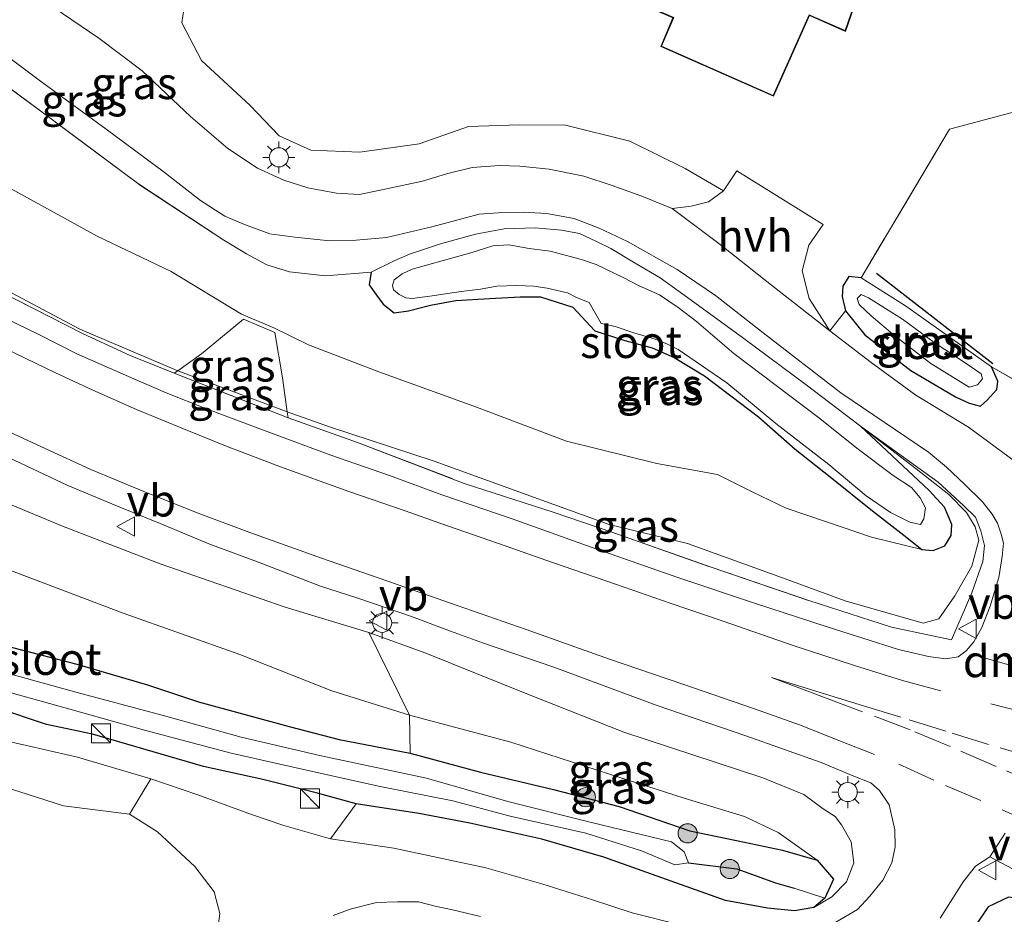
# Model space of a CAD drawing. Units: metres. Extents: x 171058 to 180007, y 418748 to 425003.
# Drawn here: x 172862 to 172940, y 421552 to 421623 of the extents above; entities that cross this region are included whole.
import ezdxf
from ezdxf.enums import TextEntityAlignment as Align

# ---------------------------------------------------------------- set-up
doc = ezdxf.new("R2010")
doc.units = ezdxf.units.M
doc.linetypes.add('IE-TERREINAFSCHEIDING', pattern=[10, 8, -2])
doc.linetypes.add('VW-3-9_STREEP', pattern=[12, 3, -9])
doc.layers.get('0').update_dxf_attribs({"lineweight": 25})
for name, color, linetype in [('B-ME-GR-BOMENRIJ-L-B1', 10, 'Continuous'), ('B-ME-GW-INSTEEKWATERGANG-L-B1', 10, 'Continuous'), ('B-ME-GW-WATERGANG-GREPPEL-L-B1', 10, 'Continuous')]:
    doc.layers.add(name, color=color, linetype=linetype)
for name, color, linetype, lineweight in [('B-ME-GR-BOMENSTRUIKEN-GV-B6', 93, 'Continuous', 18), ('B-ME-GR-BOOM-S-B1', 93, 'Continuous', 18), ('B-ME-GW-KRUINLIJN-L-B1', 93, 'Continuous', 18), ('B-ME-GW-TEENLIJN-L-B1', 93, 'Continuous', 18), ('B-ME-IE-GRASLAND-GV-B6', 93, 'Continuous', 18), ('B-ME-IE-GRONDWERKLIJN-GROND_INGERICHT-GV-B6', 253, 'Continuous', 18), ('B-ME-IE-INRICHTINGSELEMENT-S-B1', 253, 'Continuous', 18), ('B-ME-IE-MEUBILAIR_WEGMEUBILAIR-LICHTMAST-S-B1', 8, 'Continuous', 18), ('B-ME-IE-TERREINAFSCHEIDING-DOORGANG-L-B1', 8, 'IE-TERREINAFSCHEIDING-KUNSTMATIG-OPEN', 18), ('B-ME-IE-TERREINAFSCHEIDING-RASTERHEKWERK-L-B1', 8, 'IE-TERREINAFSCHEIDING', 18), ('B-ME-KG-KADASTRAAL-DAKRAND-L-B1', 13, 'Continuous', 18), ('B-ME-OG-WATER-GV-B6', 153, 'Continuous', 18), ('B-ME-VH-VERH_SOORT-BITUMEN-GV-B6', 8, 'IE-TERREINAFSCHEIDING-NATUURLIJK-HOUTWAL', 18), ('B-ME-VH-VERH_SOORT-HALF_VERHARDING-GV-B6', 8, 'IE-TERREINAFSCHEIDING-NATUURLIJK-HOUTWAL', 18), ('B-ME-VH-VERH_SOORT-TEGELS-GV-B6', 8, 'Continuous', 18), ('B-ME-VW-MARKERING-39STREEP-015-L-B1', 255, 'VW-3-9_STREEP', 18), ('B-ME-VW-MARKERING-DRIEHOEK-L-B1', 7, 'VW-HAAIETAND70-R-B', 18), ('B-ME-VW-MARKERING-STREEP-015-L-B1', 7, 'Continuous', 18), ('B-ME-VW-MEUBILAIR_WEGMEUBILAIR-VERKEERSBORD-S-B1', 8, 'Continuous', 18)]:
    doc.layers.add(name, color=color, linetype=linetype, lineweight=lineweight)
doc.styles.add('NLCS-ISO', font='NLCS-ISO.TTF')
doc.linetypes.add('IE-TERREINAFSCHEIDING-KUNSTMATIG-OPEN', pattern='A,7,-1.5,[67,NLCS.SHX,S=0.75,R=0,X=0,Y=0],-1.5', length=10)
doc.linetypes.add('IE-TERREINAFSCHEIDING-NATUURLIJK-HOUTWAL', pattern='A,7,-1.5,[67,NLCS.SHX,S=0.75,R=45,X=0,Y=0],-1.5,7,-1.5,[70,NLCS.SHX,S=0.75,R=0,X=0,Y=0],-1.5', length=20)
doc.linetypes.add('VW-HAAIETAND70-R-B', pattern='A,0,-0.5,[153,NLCS.SHX,S=1,R=180,X=-0.375,Y=0],-0.5', length=1)

# ---------------------------------------------------------------- blocks, each defined once
blk = doc.blocks.new('boom')
h = blk.add_hatch(color=256)
edge = h.paths.add_edge_path()
edge.add_arc((0, 0), 0.75, 0, 360)
blk.add_circle((0, 0), 0.75)
blk = doc.blocks.new('kast')
blk.add_line((-0.75, -0.75), (0.75, 0.75))
blk.add_lwpolyline([(-0.75, 0.75), (0.75, 0.75), (0.75, -0.75), (-0.75, -0.75)], close=True)
blk = doc.blocks.new('lantaarnpaal')
for p, q in [((-0.884, 0.884), (-0.53, 0.53)), ((0, 0.75), (0, 1.25)), ((0.53, 0.53), (0.884, 0.884)), ((-0.75, 0), (-1.25, 0)), ((0.75, 0), (1.25, 0)), ((-0.53, -0.53), (-0.884, -0.884)), ((0, -0.75), (0, -1.25)), ((0.53, -0.53), (0.884, -0.884))]:
    blk.add_line(p, q)
blk.add_circle((0, 0), 0.75)
blk = doc.blocks.new('verkeersbord')
for p, q in [((0, 0.75), (-0.75, -0.625)), ((0.75, -0.625), (0, 0.75)), ((-0.75, -0.625), (0.75, -0.625))]:
    blk.add_line(p, q)

msp = doc.modelspace()

# ---------------------------------------------------------------- linework, layer by layer
at = {"layer": 'B-ME-GR-BOMENRIJ-L-B1'}
msp.add_line((172938.625, 421595.532, 6.441), (172929.507, 421602.604, 6.45), dxfattribs=at)
at = {"layer": 'B-ME-GR-BOMENSTRUIKEN-GV-B6'}
for points in [[(172859.984, 421585.148, 9.877), (172865.645, 421582.798, 9.538), (172873.32, 421579.835, 9.412), (172883.117, 421576.442, 9.262), (172889.677, 421574.457, 9.199), (172892.861, 421567.964, 7.129), (172886.774, 421569.882, 7.222), (172879.546, 421572.723, 6.952), (172870.416, 421575.975, 6.871), (172857.289, 421580.934, 6.853)], [(172857.289, 421580.934, 6.853), (172870.416, 421575.975, 6.871), (172879.546, 421572.723, 6.952), (172886.774, 421569.882, 7.222), (172892.861, 421567.964, 7.129), (172892.919, 421564.997, 6.948)], [(172892.919, 421564.997, 6.948), (172887.34, 421566.064, 6.931), (172883.427, 421567.078, 6.93), (172876.313, 421569.015, 6.793), (172872.303, 421570.343, 6.723), (172866.767, 421571.977, 6.744), (172861.027, 421573.459, 6.777)], [(172856.563, 421569.844, 6.384), (172864.392, 421567.249, 6.532), (172868.006, 421566.482, 6.549), (172876.708, 421563.952, 6.807), (172881.373, 421562.935, 6.907), (172885.552, 421561.877, 6.945), (172888.672, 421561.03, 6.984), (172886.681, 421558.276, 7.2), (172882.998, 421559.323, 7.161), (172880.48, 421560.19, 7.119), (172876.252, 421561.728, 7.098), (172872.58, 421562.982, 7.077), (172866.812, 421564.686, 6.718), (172859.484, 421566.364, 6.517)]]:
    msp.add_polyline3d(points, dxfattribs=at)
at = {"layer": 'B-ME-GW-INSTEEKWATERGANG-L-B1'}
for points in [[(172889.86, 421602.71, 7.065), (172889.697, 421601.714, 6.993), (172890.27, 421600.898, 6.981), (172890.81, 421600.207, 7.014), (172891.652, 421599.513, 7.101), (172892.788, 421599.676, 7.155), (172894.518, 421600.133, 7.095), (172896.512, 421600.497, 7.086), (172899.129, 421600.646, 7.104), (172901.545, 421600.783, 7.068), (172903.137, 421600.776, 7.005), (172905.687, 421599.975, 6.834), (172907.402, 421598.114, 6.861), (172909.754, 421597.342, 6.939), (172911.914, 421596.775, 6.888), (172913.636, 421596.009, 6.798), (172916.014, 421594.584, 6.732), (172920.234, 421591.359, 6.759), (172923.121, 421588.82, 6.765), (172925.861, 421586.649, 6.774), (172929.177, 421583.99, 6.81), (172931.65, 421582.087, 6.864), (172933.06, 421580.968, 7.02), (172933.954, 421580.879, 6.942), (172934.854, 421581.247, 6.921), (172935.367, 421582.07, 7.014), (172935.413, 421582.917, 7.083), (172934.829, 421584.271, 7.062), (172933.632, 421585.599, 7.068), (172928.241, 421590.63, 7.095)], [(172928.294, 421602.275, 6.675), (172927.326, 421602.38, 6.6), (172926.863, 421601.599, 6.633), (172926.795, 421600.795, 6.654), (172927.054, 421599.685, 6.717), (172928.573, 421597.809, 6.744), (172932.179, 421595.004, 6.813), (172935.699, 421592.929, 6.876), (172936.755, 421592.438, 6.9), (172937.651, 421592.215, 6.891), (172938.18, 421592.663, 6.972), (172938.941, 421593.499, 6.828), (172939.011, 421594.156, 6.708), (172938.523, 421595.28, 6.678)], [(172861.027, 421573.459, 6.777), (172866.767, 421571.977, 6.744), (172872.303, 421570.343, 6.723), (172876.313, 421569.015, 6.793), (172883.427, 421567.078, 6.93), (172887.34, 421566.064, 6.931), (172892.919, 421564.997, 6.948), (172898.44, 421563.506, 6.921), (172904.166, 421562.145, 6.873), (172909.301, 421560.811, 6.765), (172914.861, 421558.893, 6.741), (172919.138, 421558.022, 6.748), (172922.13, 421557.378, 6.807), (172924.835, 421556.6, 7.062), (172926.129, 421555.113, 7.14), (172925.437, 421553.621, 7.245), (172924.575, 421552.888, 7.101), (172923.055, 421552.634, 7.017), (172920.941, 421552.842, 6.984), (172917.65, 421553.442, 6.963), (172913.757, 421554.84, 6.907), (172908.116, 421556.829, 6.81), (172903.24, 421558.26, 6.858), (172897.588, 421559.504, 6.895), (172893.587, 421560.276, 6.97), (172888.672, 421561.03, 6.984), (172885.552, 421561.877, 6.945), (172881.373, 421562.935, 6.907), (172876.708, 421563.952, 6.807), (172868.006, 421566.482, 6.549), (172864.392, 421567.249, 6.532), (172856.563, 421569.844, 6.384)], [(172947.313, 421471.915, 6.31), (172951.127, 421487.914, 6.643), (172954.081, 421498.58, 6.481), (172957.48, 421510.853, 6.397), (172960.399, 421522.722, 6.616), (172961.69, 421528.467, 6.526), (172962.051, 421531.769, 6.694), (172961.343, 421534.962, 6.751), (172958.724, 421540.859, 6.844), (172956.758, 421543.94, 6.982), (172955.15, 421545.901, 7.087), (172952.935, 421547.802, 7.162), (172946.656, 421551.175, 7.378), (172941.312, 421553.525, 7.543), (172939.846, 421553.71, 7.57), (172938.258, 421552.942, 7.648), (172937.333, 421551.585, 7.648), (172936.799, 421550.271, 7.561), (172937.147, 421549.385, 7.342), (172938.24, 421548.803, 6.901)]]:
    msp.add_polyline3d(points, dxfattribs=at)
at = {"layer": 'B-ME-GW-KRUINLIJN-L-B1'}
for points in [[(172860.441, 421601.716, 9.957), (172867.021, 421598.237, 9.831), (172874.694, 421594.978, 9.72), (172883.276, 421591.758, 9.459), (172886.588, 421590.591, 9.3), (172894.798, 421587.895, 9.078), (172902.025, 421585.272, 8.874), (172908.531, 421582.923, 8.685), (172914.685, 421581.444, 8.481), (172922.123, 421578.737, 8.238), (172927.04, 421576.941, 8.118), (172933.16, 421575.176, 7.974), (172934.387, 421575.525, 7.893), (172935.647, 421577.33, 7.815), (172936.98, 421579.649, 7.71), (172937.515, 421581.696, 7.47), (172937.232, 421582.742, 7.456), (172936.56, 421583.873, 7.369), (172935.172, 421585.268, 7.308), (172932.621, 421587.298, 7.26), (172928.241, 421590.63, 7.095)], [(172859.984, 421585.148, 9.877), (172865.645, 421582.798, 9.538), (172873.32, 421579.835, 9.412), (172883.117, 421576.442, 9.262), (172889.677, 421574.457, 9.199)], [(172924.575, 421552.888, 7.101), (172925.983, 421553.721, 7.465), (172927.132, 421554.918, 7.531), (172927.719, 421556.386, 7.63), (172927.506, 421558.047, 7.741), (172926.763, 421559.372, 7.777), (172926.243, 421560.026, 7.807), (172925.307, 421560.626, 7.864), (172923.791, 421561.767, 7.924), (172920.59, 421563.054, 8.011), (172909.681, 421566.64, 8.443), (172902.074, 421569.65, 8.617), (172894.135, 421572.837, 8.77), (172889.677, 421574.457, 9.199)]]:
    msp.add_polyline3d(points, dxfattribs=at)
at = {"layer": 'B-ME-GW-TEENLIJN-L-B1'}
for points in [[(172933.06, 421580.968, 7.02), (172929.11, 421581.935, 6.897), (172925.658, 421583.098, 6.834), (172922.415, 421584.216, 6.837), (172919.81, 421585.466, 6.834), (172917.018, 421586.848, 6.861), (172912.274, 421587.699, 6.915), (172905.192, 421589.471, 6.996), (172897.903, 421592.197, 7.248), (172890.454, 421594.884, 7.533), (172884.956, 421597.004, 7.365), (172882.22, 421598.343, 7.362), (172879.691, 421599.405, 7.368), (172874.164, 421602.754, 7.323), (172868.379, 421605.521, 7.191), (172861.108, 421609.525, 7.218)], [(172924.835, 421556.6, 7.062), (172921.788, 421558.77, 6.742), (172919.138, 421560.023, 6.889), (172914.41, 421561.455, 6.877), (172908.559, 421563.341, 6.958), (172900.803, 421565.862, 7.096), (172892.861, 421567.964, 7.129), (172886.774, 421569.882, 7.222), (172879.546, 421572.723, 6.952), (172870.416, 421575.975, 6.871), (172857.289, 421580.934, 6.853)]]:
    msp.add_polyline3d(points, dxfattribs=at)
at = {"layer": 'B-ME-GW-WATERGANG-GREPPEL-L-B1'}
msp.add_polyline3d([(172914.742, 421556.397, 6.141), (172918.531, 421555.938, 6.198), (172921.585, 421554.831, 6.24), (172923.042, 421554.418, 6.222)], dxfattribs=at)
at = {"layer": 'B-ME-IE-GRASLAND-GV-B6'}
for points in [[(172875.242, 421623.833, 6.726), (172875.009, 421622.248, 6.798), (172876.546, 421619.313, 6.996), (172880.361, 421615.777, 6.957), (172882.64, 421613.41, 6.951), (172885.132, 421612.281, 6.903), (172888.975, 421612.126, 6.861), (172893.636, 421612.769, 6.834), (172897.486, 421614.141, 6.87), (172901.464, 421614.25, 6.927), (172905.093, 421614.244, 6.882), (172910.142, 421612.968, 6.987), (172914.478, 421610.833, 7.044), (172917.486, 421609.08, 6.954), (172916.312, 421608.219, 7.047), (172914.965, 421607.876, 7.107), (172913.477, 421607.701, 7.017), (172911.093, 421608.658, 7.032), (172908.775, 421609.515, 7.026), (172906.55, 421610.235, 6.996), (172903.822, 421610.784, 6.978), (172901.522, 421611.033, 7.029), (172899.925, 421611.067, 7.05), (172897.793, 421610.904, 7.038), (172895.772, 421610.426, 7.059), (172893.891, 421609.841, 7.071), (172891.057, 421609.244, 7.164), (172888.934, 421608.794, 7.17), (172887.151, 421608.901, 7.188), (172884.904, 421609.331, 7.17), (172883.008, 421609.929, 7.179), (172880.941, 421610.865, 7.176), (172878.63, 421612.41, 7.287), (172875.692, 421614.921, 7.263), (172871.902, 421618.495, 7.272), (172868.497, 421621.046, 7.305), (172862.147, 421625.393, 7.329)], [(172855.768, 421623.765, 7.323), (172863.821, 421617.759, 7.29), (172869.07, 421613.932, 7.284), (172873.635, 421610.563, 7.275), (172876.484, 421608.34, 7.293), (172878.37, 421607.112, 7.293), (172879.934, 421606.444, 7.344), (172881.903, 421605.725, 7.29), (172883.866, 421605.458, 7.278), (172886.626, 421605.157, 7.236), (172888.684, 421605.224, 7.185), (172891.062, 421605.421, 7.143), (172894.626, 421606.262, 7.146), (172898.328, 421607.26, 7.107), (172900.176, 421607.396, 7.035), (172901.821, 421607.418, 6.99), (172903.626, 421607.304, 6.981), (172905.784, 421606.913, 7.017), (172907.757, 421606.17, 7.002), (172909.97, 421605.111, 7.035), (172913.856, 421602.914, 7.113), (172916.882, 421600.868, 7.122), (172920.599, 421597.942, 7.131), (172926.709, 421593.253, 7.143), (172933.57, 421588.594, 7.191), (172934.999, 421587.427, 7.263), (172936.402, 421586.092, 7.293), (172937.815, 421584.7, 7.377), (172938.571, 421583.733, 7.485), (172938.995, 421583.023, 7.554), (172939.284, 421582.166, 7.602), (172939.456, 421581.465, 7.662), (172939.352, 421580.409, 7.719), (172939.087, 421578.765, 7.8), (172938.405, 421576.524, 7.887), (172937.759, 421574.844, 7.986), (172937.131, 421573.72, 8.039), (172936.519, 421573.018, 8.1), (172935.895, 421572.557, 8.166), (172934.933, 421572.396, 8.163), (172933.588, 421572.574, 8.096), (172931.235, 421573.131, 8.205), (172925.618, 421574.904, 8.31), (172919.941, 421576.755, 8.49), (172913.919, 421578.762, 8.619), (172907.112, 421581.143, 8.772), (172900.929, 421583.36, 8.97), (172895.405, 421585.254, 9.081), (172891.288, 421586.771, 9.216), (172886.694, 421588.367, 9.327), (172880.926, 421590.513, 9.486), (172876.948, 421592.005, 9.588), (172873.777, 421593.259, 9.651), (172871.254, 421594.339, 9.765), (172866.777, 421596.306, 9.93), (172863.727, 421597.84, 9.999), (172860.413, 421599.43, 10.077)], [(172859.555, 421601.799, 10.041), (172867.258, 421597.874, 9.75), (172870.959, 421596.187, 9.666), (172874.407, 421594.796, 9.522), (172883.362, 421591.276, 9.459), (172888.787, 421589.36, 9.324), (172897.143, 421586.152, 8.994), (172904.139, 421583.879, 8.85), (172908.803, 421582.297, 8.7), (172916.519, 421579.573, 8.454), (172924.184, 421576.966, 8.331), (172930.666, 421574.867, 8.166), (172935.393, 421573.884, 8.055), (172936.973, 421577.557, 7.869), (172937.835, 421580.028, 7.668), (172937.975, 421581.285, 7.557), (172937.684, 421582.417, 7.524), (172937.265, 421583.498, 7.392), (172936.316, 421584.417, 7.299), (172934.337, 421586.233, 7.257), (172928.241, 421590.63, 7.095), (172923.972, 421593.884, 7.113), (172919.088, 421597.508, 7.068), (172914.973, 421600.524, 7.059), (172912.534, 421602.255, 7.05), (172910.565, 421603.428, 7.098), (172908.649, 421604.568, 6.957), (172907.476, 421605.143, 6.882), (172906.193, 421605.739, 7.05), (172904.789, 421605.995, 7.119), (172902.715, 421606.191, 7.05), (172900.281, 421606.114, 6.999), (172898.043, 421605.677, 6.981), (172895.299, 421604.919, 6.957), (172892.865, 421604.124, 6.999), (172891.652, 421603.594, 7.074), (172889.86, 421602.71, 7.065), (172886.279, 421602.423, 7.065), (172883.467, 421602.741, 7.287), (172881.67, 421603.281, 7.314), (172880.092, 421604.145, 7.341), (172878.305, 421605.23, 7.296), (172871.519, 421609.682, 7.176), (172864.66, 421614.799, 7.107), (172860.247, 421618.056, 7.116)], [(172860.247, 421618.056, 7.116), (172864.66, 421614.799, 7.107), (172871.519, 421609.682, 7.176), (172878.305, 421605.23, 7.296), (172880.092, 421604.145, 7.341), (172881.67, 421603.281, 7.314), (172883.467, 421602.741, 7.287), (172886.279, 421602.423, 7.065), (172889.86, 421602.71, 7.065), (172889.697, 421601.714, 6.993), (172890.27, 421600.898, 6.981), (172890.81, 421600.207, 7.014), (172891.652, 421599.513, 7.101), (172892.788, 421599.676, 7.155), (172894.518, 421600.133, 7.095), (172896.512, 421600.497, 7.086), (172899.129, 421600.646, 7.104), (172901.545, 421600.783, 7.068), (172903.137, 421600.776, 7.005), (172905.687, 421599.975, 6.834), (172907.402, 421598.114, 6.861), (172909.754, 421597.342, 6.939), (172911.914, 421596.775, 6.888), (172913.636, 421596.009, 6.798), (172916.014, 421594.584, 6.732), (172920.234, 421591.359, 6.759), (172923.121, 421588.82, 6.765), (172925.861, 421586.649, 6.774), (172929.177, 421583.99, 6.81), (172931.65, 421582.087, 6.864), (172933.06, 421580.968, 7.02), (172929.11, 421581.935, 6.897), (172925.658, 421583.098, 6.834), (172922.415, 421584.216, 6.837), (172919.81, 421585.466, 6.834), (172917.018, 421586.848, 6.861), (172912.274, 421587.699, 6.915), (172905.192, 421589.471, 6.996), (172897.903, 421592.197, 7.248), (172890.454, 421594.884, 7.533), (172884.956, 421597.004, 7.365), (172882.22, 421598.343, 7.362), (172879.691, 421599.405, 7.368), (172874.164, 421602.754, 7.323), (172868.379, 421605.521, 7.191), (172861.108, 421609.525, 7.218)], [(172861.108, 421609.525, 7.218), (172868.379, 421605.521, 7.191), (172874.164, 421602.754, 7.323), (172879.691, 421599.405, 7.368), (172882.22, 421598.343, 7.362), (172884.956, 421597.004, 7.365), (172890.454, 421594.884, 7.533), (172897.903, 421592.197, 7.248), (172905.192, 421589.471, 6.996), (172912.274, 421587.699, 6.915), (172917.018, 421586.848, 6.861), (172919.81, 421585.466, 6.834), (172922.415, 421584.216, 6.837), (172925.658, 421583.098, 6.834), (172929.11, 421581.935, 6.897), (172933.06, 421580.968, 7.02), (172933.954, 421580.879, 6.942), (172934.854, 421581.247, 6.921), (172935.367, 421582.07, 7.014), (172935.413, 421582.917, 7.083), (172934.829, 421584.271, 7.062), (172933.632, 421585.599, 7.068), (172928.241, 421590.63, 7.095), (172932.621, 421587.298, 7.26), (172935.172, 421585.268, 7.308), (172936.56, 421583.873, 7.369), (172937.232, 421582.742, 7.456), (172937.515, 421581.696, 7.47), (172936.98, 421579.649, 7.71), (172935.647, 421577.33, 7.815), (172934.387, 421575.525, 7.893), (172933.16, 421575.176, 7.974), (172927.04, 421576.941, 8.118), (172922.123, 421578.737, 8.238), (172914.685, 421581.444, 8.481), (172908.531, 421582.923, 8.685), (172902.025, 421585.272, 8.874), (172894.798, 421587.895, 9.078), (172886.588, 421590.591, 9.3), (172883.276, 421591.758, 9.459), (172882.9, 421594.437, 8.394), (172882.293, 421597.972, 7.518), (172879.853, 421599.013, 7.617), (172876.542, 421596.305, 8.805), (172874.694, 421594.978, 9.72), (172867.021, 421598.237, 9.831), (172860.441, 421601.716, 9.957)], [(172928.241, 421590.63, 7.095), (172933.632, 421585.599, 7.068), (172934.829, 421584.271, 7.062), (172935.413, 421582.917, 7.083), (172935.367, 421582.07, 7.014), (172934.854, 421581.247, 6.921), (172933.954, 421580.879, 6.942), (172933.06, 421580.968, 7.02), (172931.65, 421582.087, 6.864), (172929.177, 421583.99, 6.81), (172925.861, 421586.649, 6.774), (172923.121, 421588.82, 6.765), (172920.234, 421591.359, 6.759), (172916.014, 421594.584, 6.732), (172913.636, 421596.009, 6.798), (172911.914, 421596.775, 6.888), (172909.754, 421597.342, 6.939), (172907.402, 421598.114, 6.861), (172905.687, 421599.975, 6.834), (172903.137, 421600.776, 7.005), (172901.545, 421600.783, 7.068), (172899.129, 421600.646, 7.104), (172896.512, 421600.497, 7.086), (172894.518, 421600.133, 7.095), (172892.788, 421599.676, 7.155), (172891.652, 421599.513, 7.101), (172890.81, 421600.207, 7.014), (172890.27, 421600.898, 6.981), (172889.697, 421601.714, 6.993), (172889.86, 421602.71, 7.065), (172891.652, 421603.594, 7.074), (172892.865, 421604.124, 6.999), (172895.299, 421604.919, 6.957), (172898.043, 421605.677, 6.981), (172900.281, 421606.114, 6.999), (172902.715, 421606.191, 7.05), (172904.789, 421605.995, 7.119), (172906.193, 421605.739, 7.05), (172907.476, 421605.143, 6.882), (172908.649, 421604.568, 6.957), (172910.565, 421603.428, 7.098), (172912.534, 421602.255, 7.05), (172914.973, 421600.524, 7.059), (172919.088, 421597.508, 7.068), (172923.972, 421593.884, 7.113), (172928.241, 421590.63, 7.095)], [(172897.667, 421604.221, 6.681), (172893.076, 421602.937, 6.681), (172892.285, 421602.575, 6.681), (172891.66, 421602.12, 6.681), (172891.525, 421601.673, 6.681), (172891.618, 421601.324, 6.681), (172892.044, 421600.968, 6.681), (172892.592, 421600.69, 6.681), (172893.075, 421600.657, 6.681), (172894.462, 421600.836, 6.681), (172896.917, 421601.203, 6.681), (172898.424, 421601.371, 6.681), (172899.727, 421601.606, 6.681), (172901.252, 421601.66, 6.681), (172902.609, 421601.602, 6.681), (172903.657, 421601.448, 6.681), (172905.255, 421601.081, 6.681), (172905.965, 421600.712, 6.681), (172906.964, 421600.325, 6.681), (172907.902, 421598.685, 6.681), (172909.004, 421598.443, 6.681), (172910.458, 421597.95, 6.681), (172912.145, 421597.451, 6.681), (172913.092, 421597.074, 6.681), (172913.946, 421596.654, 6.681), (172917.747, 421594.021, 6.681), (172921.597, 421590.849, 6.681), (172925.748, 421587.636, 6.681), (172928.675, 421585.167, 6.681), (172930.585, 421583.862, 6.681), (172932.1, 421583.114, 6.681), (172932.95, 421582.933, 6.681), (172933.213, 421583.356, 6.681), (172933.329, 421584.238, 6.681), (172932.928, 421585.014, 6.681), (172932.232, 421585.816, 6.681), (172930.812, 421586.778, 6.681), (172928.052, 421588.819, 6.681), (172924.946, 421591.302, 6.681), (172918.307, 421596.341, 6.681), (172915.376, 421598.843, 6.681), (172913.941, 421599.931, 6.681), (172912.48, 421600.922, 6.681), (172910.884, 421601.637, 6.681), (172909.618, 421602.282, 6.681), (172907.505, 421603.306, 6.681), (172906.349, 421603.699, 6.681), (172903.905, 421604.359, 6.681), (172902.253, 421604.562, 6.681), (172900.664, 421604.84, 6.681), (172899.415, 421604.767, 6.681), (172897.667, 421604.221, 6.681)], [(172927.054, 421599.685, 6.717), (172926.795, 421600.795, 6.654), (172926.863, 421601.599, 6.633), (172927.326, 421602.38, 6.6), (172928.294, 421602.275, 6.675), (172931.768, 421600.073, 6.657), (172935.209, 421597.632, 6.627), (172938.523, 421595.28, 6.678), (172939.011, 421594.156, 6.708), (172938.941, 421593.499, 6.828), (172938.18, 421592.663, 6.972), (172937.651, 421592.215, 6.891), (172936.755, 421592.438, 6.9), (172935.699, 421592.929, 6.876), (172932.179, 421595.004, 6.813), (172928.573, 421597.809, 6.744), (172927.054, 421599.685, 6.717)], [(172860.441, 421601.716, 9.957), (172867.021, 421598.237, 9.831), (172874.694, 421594.978, 9.72), (172874.407, 421594.796, 9.522), (172870.959, 421596.187, 9.666), (172867.258, 421597.874, 9.75), (172859.555, 421601.799, 10.041)], [(172933.756, 421595.541, 6.114), (172936.776, 421593.698, 6.114), (172937.43, 421593.864, 6.114), (172937.82, 421594.355, 6.114), (172937.7, 421594.737, 6.114), (172936.61, 421595.489, 6.114), (172934.026, 421597.202, 6.114), (172931.538, 421599.035, 6.114), (172928.875, 421600.69, 6.114), (172928.3, 421600.957, 6.114), (172927.983, 421600.645, 6.114), (172928.138, 421600.163, 6.114), (172929.072, 421599.287, 6.114), (172930.94, 421597.716, 6.114), (172933.756, 421595.541, 6.114)], [(172940.898, 421587.484, 7.233), (172936.708, 421590.569, 7.095), (172932.589, 421593.063, 6.99), (172929.086, 421595.614, 6.954), (172925.839, 421598.108, 6.966), (172927.054, 421599.685, 6.717), (172928.573, 421597.809, 6.744), (172932.179, 421595.004, 6.813), (172935.699, 421592.929, 6.876), (172936.755, 421592.438, 6.9), (172937.651, 421592.215, 6.891), (172938.18, 421592.663, 6.972), (172938.941, 421593.499, 6.828), (172939.011, 421594.156, 6.708), (172938.523, 421595.28, 6.678), (172941.346, 421593.67, 6.744)], [(172882.9, 421594.437, 8.394), (172883.276, 421591.758, 9.459), (172874.694, 421594.978, 9.72), (172876.542, 421596.305, 8.805), (172879.853, 421599.013, 7.617), (172882.293, 421597.972, 7.518), (172882.9, 421594.437, 8.394)], [(172874.407, 421594.796, 9.522), (172874.694, 421594.978, 9.72), (172883.276, 421591.758, 9.459), (172883.362, 421591.276, 9.459), (172874.407, 421594.796, 9.522)], [(172883.362, 421591.276, 9.459), (172883.276, 421591.758, 9.459), (172886.588, 421590.591, 9.3), (172894.798, 421587.895, 9.078), (172902.025, 421585.272, 8.874), (172908.531, 421582.923, 8.685), (172914.685, 421581.444, 8.481), (172922.123, 421578.737, 8.238), (172927.04, 421576.941, 8.118), (172933.16, 421575.176, 7.974), (172934.387, 421575.525, 7.893), (172935.647, 421577.33, 7.815), (172936.98, 421579.649, 7.71), (172937.515, 421581.696, 7.47), (172937.232, 421582.742, 7.456), (172936.56, 421583.873, 7.369), (172935.172, 421585.268, 7.308), (172932.621, 421587.298, 7.26), (172928.241, 421590.63, 7.095), (172934.337, 421586.233, 7.257), (172936.316, 421584.417, 7.299), (172937.265, 421583.498, 7.392), (172937.684, 421582.417, 7.524), (172937.975, 421581.285, 7.557), (172937.835, 421580.028, 7.668), (172936.973, 421577.557, 7.869), (172935.393, 421573.884, 8.055), (172930.666, 421574.867, 8.166), (172924.184, 421576.966, 8.331), (172916.519, 421579.573, 8.454), (172908.803, 421582.297, 8.7), (172904.139, 421583.879, 8.85), (172897.143, 421586.152, 8.994), (172888.787, 421589.36, 9.324), (172883.362, 421591.276, 9.459)], [(172861.409, 421588.189, 10.071), (172866.059, 421585.976, 9.99), (172870.138, 421584.285, 9.861), (172873.307, 421583.001, 9.684), (172877.129, 421581.414, 9.642), (172880.944, 421579.988, 9.495), (172885.874, 421578.078, 9.396), (172888.807, 421577.138, 9.354), (172893.015, 421575.698, 9.234), (172896.073, 421574.569, 9.159), (172898.678, 421573.626, 9.129), (172904.188, 421571.733, 8.943), (172912.218, 421568.752, 8.709), (172919.254, 421566.345, 8.532), (172925.149, 421564.263, 8.415), (172927.715, 421563.193, 8.289), (172929.041, 421562.682, 8.214), (172929.74, 421562.063, 8.196), (172930.484, 421560.934, 8.145), (172930.927, 421558.995, 8.067), (172930.954, 421557.638, 7.965), (172930.694, 421556.387, 7.863), (172929.996, 421555.028, 7.821), (172928.97, 421553.784, 7.773), (172928.017, 421552.738, 7.701)], [(172914.268, 421551.47, 7.188), (172910.342, 421552.465, 7.149), (172907.213, 421553.496, 7.083), (172903.235, 421554.748, 7.086), (172898.845, 421556.013, 7.155), (172891.635, 421557.556, 7.161), (172886.681, 421558.276, 7.2), (172888.672, 421561.03, 6.984), (172893.587, 421560.276, 6.97), (172897.588, 421559.504, 6.895), (172903.24, 421558.26, 6.858), (172908.116, 421556.829, 6.81), (172913.757, 421554.84, 6.907), (172917.65, 421553.442, 6.963), (172920.941, 421552.842, 6.984), (172923.055, 421552.634, 7.017), (172924.575, 421552.888, 7.101), (172925.983, 421553.721, 7.465), (172927.132, 421554.918, 7.531), (172927.719, 421556.386, 7.63), (172927.506, 421558.047, 7.741), (172926.763, 421559.372, 7.777), (172926.243, 421560.026, 7.807), (172925.307, 421560.626, 7.864), (172923.791, 421561.767, 7.924), (172920.59, 421563.054, 8.011), (172909.681, 421566.64, 8.443), (172902.074, 421569.65, 8.617), (172894.135, 421572.837, 8.77), (172889.677, 421574.457, 9.199), (172883.117, 421576.442, 9.262), (172873.32, 421579.835, 9.412), (172865.645, 421582.798, 9.538), (172859.984, 421585.148, 9.877)], [(172925.983, 421553.721, 7.465), (172924.575, 421552.888, 7.101), (172925.437, 421553.621, 7.245), (172926.129, 421555.113, 7.14), (172924.835, 421556.6, 7.062), (172921.788, 421558.77, 6.742), (172919.138, 421560.023, 6.889), (172914.41, 421561.455, 6.877), (172908.559, 421563.341, 6.958), (172900.803, 421565.862, 7.096), (172892.861, 421567.964, 7.129), (172889.677, 421574.457, 9.199), (172894.135, 421572.837, 8.77), (172902.074, 421569.65, 8.617), (172909.681, 421566.64, 8.443), (172920.59, 421563.054, 8.011), (172923.791, 421561.767, 7.924), (172925.307, 421560.626, 7.864), (172926.243, 421560.026, 7.807), (172926.763, 421559.372, 7.777), (172927.506, 421558.047, 7.741), (172927.719, 421556.386, 7.63), (172927.132, 421554.918, 7.531), (172925.983, 421553.721, 7.465)], [(172861.027, 421573.459, 6.777), (172866.767, 421571.977, 6.744), (172872.303, 421570.343, 6.723), (172876.313, 421569.015, 6.793), (172883.427, 421567.078, 6.93), (172887.34, 421566.064, 6.931), (172892.919, 421564.997, 6.948), (172898.44, 421563.506, 6.921), (172904.166, 421562.145, 6.873), (172909.301, 421560.811, 6.765), (172914.861, 421558.893, 6.741), (172919.138, 421558.022, 6.748), (172922.13, 421557.378, 6.807), (172924.835, 421556.6, 7.062), (172926.129, 421555.113, 7.14), (172925.437, 421553.621, 7.245), (172923.042, 421554.418, 6.222), (172921.585, 421554.831, 6.24), (172918.531, 421555.938, 6.198), (172914.742, 421556.397, 6.141), (172914.407, 421557.254, 6.141), (172913.418, 421558.055, 6.141), (172907.05, 421559.59, 6.135), (172900.577, 421561.217, 6.054), (172894.198, 421563.047, 6.057), (172885.934, 421564.781, 6.117), (172879.675, 421566.255, 6.117), (172873.65, 421567.917, 6.132), (172866.799, 421569.753, 6.051), (172860.834, 421571.403, 6.039)], [(172918.531, 421555.938, 6.198), (172921.585, 421554.831, 6.24), (172923.042, 421554.418, 6.222), (172925.437, 421553.621, 7.245), (172924.575, 421552.888, 7.101), (172923.055, 421552.634, 7.017), (172920.941, 421552.842, 6.984), (172917.65, 421553.442, 6.963), (172913.757, 421554.84, 6.907), (172908.116, 421556.829, 6.81), (172903.24, 421558.26, 6.858), (172897.588, 421559.504, 6.895), (172893.587, 421560.276, 6.97), (172888.672, 421561.03, 6.984), (172885.552, 421561.877, 6.945), (172881.373, 421562.935, 6.907), (172876.708, 421563.952, 6.807), (172868.006, 421566.482, 6.549), (172864.392, 421567.249, 6.532), (172856.563, 421569.844, 6.384)], [(172860.665, 421569.977, 5.916), (172866.211, 421568.449, 5.908), (172872.07, 421566.787, 5.946), (172878.888, 421565, 6.031), (172885.257, 421563.568, 6.123), (172890.565, 421562.372, 6.16), (172896.27, 421561.248, 6.144), (172900.769, 421560.068, 6.201), (172906.71, 421558.728, 6.207), (172911.055, 421557.334, 6.201), (172913.692, 421556.24, 6.142), (172914.742, 421556.397, 6.141), (172918.531, 421555.938, 6.198)], [(172892.919, 421564.997, 6.948), (172892.861, 421567.964, 7.129), (172900.803, 421565.862, 7.096), (172908.559, 421563.341, 6.958), (172914.41, 421561.455, 6.877), (172919.138, 421560.023, 6.889), (172921.788, 421558.77, 6.742), (172924.835, 421556.6, 7.062), (172922.13, 421557.378, 6.807), (172919.138, 421558.022, 6.748), (172914.861, 421558.893, 6.741), (172909.301, 421560.811, 6.765), (172904.166, 421562.145, 6.873), (172898.44, 421563.506, 6.921), (172892.919, 421564.997, 6.948)], [(172934.494, 421552.068, 7.935), (172936.295, 421554.897, 7.95), (172937.256, 421556.125, 7.965), (172938.398, 421556.873, 7.938)], [(172938.398, 421556.873, 7.938), (172941.51, 421555.214, 7.884), (172946.34, 421552.45, 7.746), (172950.145, 421550.489, 7.683), (172953.493, 421548.734, 7.557), (172954.434, 421548.117, 7.494), (172955.277, 421547.542, 7.461), (172955.879, 421546.939, 7.485), (172957.015, 421545.558, 7.392), (172958.637, 421542.892, 7.338), (172960.758, 421539.046, 7.2), (172962.216, 421535.64, 7.104), (172962.751, 421533.67, 7.092), (172963.246, 421531.544, 7.038), (172963.343, 421529.855, 7.005), (172963.24, 421528.511, 7.017), (172962.91, 421526.938, 6.999), (172962.313, 421524.119, 7.002), (172960.381, 421516.654, 6.969), (172958.544, 421509.255, 6.864), (172955.997, 421499.362, 6.774), (172954.103, 421491.627, 6.702), (172951.866, 421482.832, 6.72)], [(172886.886, 421552.265, 7.014), (172888.216, 421552.757, 7.023), (172890.276, 421553.275, 7.062), (172891.933, 421553.339, 7.077), (172893.574, 421553.331, 7.074), (172894.972, 421552.962, 7.086), (172896.142, 421552.728, 7.08), (172898.429, 421552.179, 7.104)], [(172944.395, 421546.811, 6.979), (172938.24, 421548.803, 6.901), (172937.147, 421549.385, 7.342), (172936.799, 421550.271, 7.561), (172937.333, 421551.585, 7.648), (172938.258, 421552.942, 7.648), (172939.846, 421553.71, 7.57)], [(172939.846, 421553.71, 7.57), (172938.258, 421552.942, 7.648), (172937.333, 421551.585, 7.648)], [(172928.017, 421552.738, 7.701), (172926.301, 421551.745, 7.53)]]:
    msp.add_polyline3d(points, dxfattribs=at)
at = {"layer": 'B-ME-IE-GRONDWERKLIJN-GROND_INGERICHT-GV-B6'}
for points in [[(172957.945, 421649.1, 6.724), (172990.889, 421609.601, 6.532), (172983.607, 421603.628, 6.528), (172974.542, 421595.8, 6.498), (172965.594, 421588.184, 6.444), (172960.838, 421584.691, 6.444), (172958.86, 421584.907, 6.726), (172953.787, 421587.167, 6.603), (172947.977, 421590.474, 6.513), (172944.606, 421591.901, 6.618), (172941.346, 421593.67, 6.744), (172938.523, 421595.28, 6.678), (172935.209, 421597.632, 6.627), (172931.768, 421600.073, 6.657), (172928.294, 421602.275, 6.675), (172935.23, 421613.914, 6.687), (172940.418, 421615.304, 6.774), (172945.025, 421616.312, 6.786), (172950.427, 421616.468, 6.795), (172951.91, 421622.495, 6.705), (172958.18, 421661.421, 6.705)], [(172919.25, 421634.448, 6.831), (172917.317, 421629.954, 6.831), (172910.808, 421632.789, 6.831), (172907.622, 421625.233, 6.831), (172913.523, 421622.645, 6.831), (172912.574, 421620.41, 6.831), (172921.412, 421616.505, 6.831), (172924.242, 421622.832, 6.831), (172927.077, 421621.582, 6.831), (172929.122, 421627.554, 6.831), (172929.927, 421632.891, 6.831), (172923.347, 421633.939, 6.831), (172922.824, 421632.863, 6.831), (172919.25, 421634.448, 6.831)], [(172940.418, 421615.304, 6.774), (172935.23, 421613.914, 6.687), (172928.294, 421602.275, 6.675), (172927.326, 421602.38, 6.6), (172926.863, 421601.599, 6.633), (172926.795, 421600.795, 6.654), (172927.054, 421599.685, 6.717), (172925.839, 421598.108, 6.966), (172924.222, 421600.646, 6.888), (172923.675, 421602.805, 7.005), (172924.185, 421604.821, 6.894), (172925.315, 421606.455, 6.852), (172918.54, 421610.646, 6.852), (172917.486, 421609.08, 6.954), (172914.478, 421610.833, 7.044), (172910.142, 421612.968, 6.987), (172905.093, 421614.244, 6.882), (172901.464, 421614.25, 6.927), (172897.486, 421614.141, 6.87), (172893.636, 421612.769, 6.834), (172888.975, 421612.126, 6.861), (172885.132, 421612.281, 6.903), (172882.64, 421613.41, 6.951), (172880.361, 421615.777, 6.957), (172876.546, 421619.313, 6.996), (172875.009, 421622.248, 6.798), (172875.242, 421623.833, 6.726)], [(172858.128, 421563.302, 6.466), (172865.73, 421560.875, 6.469), (172870.898, 421560.216, 7.101), (172873.113, 421558.831, 7.137), (172876.03, 421556.103, 7.188), (172877.542, 421554.128, 7.179), (172877.977, 421552.411, 7.197), (172877.453, 421548.243, 7.179), (172876.462, 421543.108, 7.167)]]:
    msp.add_polyline3d(points, dxfattribs=at)
at = {"layer": 'B-ME-IE-TERREINAFSCHEIDING-DOORGANG-L-B1'}
for p, q in [((172918.54, 421610.646, 6.852), (172925.315, 421606.455, 6.852)), ((172889.86, 421602.71, 7.065), (172886.279, 421602.423, 7.065)), ((172872.58, 421562.982, 7.077), (172870.898, 421560.216, 7.101))]:
    msp.add_line(p, q, dxfattribs=at)
at = {"layer": 'B-ME-IE-TERREINAFSCHEIDING-RASTERHEKWERK-L-B1'}
for points in [[(172886.279, 421602.423, 7.065), (172883.467, 421602.741, 7.287), (172881.67, 421603.281, 7.314), (172880.092, 421604.145, 7.341), (172878.305, 421605.23, 7.296), (172871.519, 421609.682, 7.176), (172864.66, 421614.799, 7.107), (172860.247, 421618.056, 7.116), (172853.929, 421622.6, 7.122), (172846.428, 421628.198, 7.131), (172839.898, 421632.842, 7.206), (172835.868, 421635.77, 7.239), (172831.661, 421638.853, 7.287), (172825.616, 421642.953, 7.194), (172821.207, 421645.931, 6.99)], [(172951.91, 421622.495, 6.705), (172950.427, 421616.468, 6.795), (172945.025, 421616.312, 6.786), (172940.418, 421615.304, 6.774), (172935.23, 421613.914, 6.687), (172928.294, 421602.275, 6.675)], [(172928.241, 421590.63, 7.095), (172923.972, 421593.884, 7.113), (172919.088, 421597.508, 7.068), (172914.973, 421600.524, 7.059), (172912.534, 421602.255, 7.05), (172910.565, 421603.428, 7.098), (172908.649, 421604.568, 6.957), (172907.476, 421605.143, 6.882), (172906.193, 421605.739, 7.05), (172904.789, 421605.995, 7.119), (172902.715, 421606.191, 7.05), (172900.281, 421606.114, 6.999), (172898.043, 421605.677, 6.981), (172895.299, 421604.919, 6.957), (172892.865, 421604.124, 6.999), (172891.652, 421603.594, 7.074), (172889.86, 421602.71, 7.065)], [(172938.523, 421595.28, 6.678), (172935.209, 421597.632, 6.627), (172931.768, 421600.073, 6.657), (172928.294, 421602.275, 6.675)], [(172874.407, 421594.796, 9.522), (172870.959, 421596.187, 9.666), (172867.258, 421597.874, 9.75), (172859.555, 421601.799, 10.041)], [(172874.407, 421594.796, 9.522), (172874.694, 421594.978, 9.72), (172876.542, 421596.305, 8.805), (172879.853, 421599.013, 7.617), (172882.293, 421597.972, 7.518), (172882.9, 421594.437, 8.394), (172883.276, 421591.758, 9.459), (172883.362, 421591.276, 9.459)], [(172944.606, 421591.901, 6.618), (172941.346, 421593.67, 6.744), (172938.523, 421595.28, 6.678)], [(172874.407, 421594.796, 9.522), (172883.362, 421591.276, 9.459), (172888.787, 421589.36, 9.324), (172897.143, 421586.152, 8.994), (172904.139, 421583.879, 8.85), (172908.803, 421582.297, 8.7), (172916.519, 421579.573, 8.454), (172924.184, 421576.966, 8.331), (172930.666, 421574.867, 8.166), (172935.393, 421573.884, 8.055), (172936.973, 421577.557, 7.869), (172937.835, 421580.028, 7.668), (172937.975, 421581.285, 7.557), (172937.684, 421582.417, 7.524), (172937.265, 421583.498, 7.392), (172936.316, 421584.417, 7.299), (172934.337, 421586.233, 7.257), (172928.241, 421590.63, 7.095)]]:
    msp.add_polyline3d(points, dxfattribs=at)
at = {"layer": 'B-ME-KG-KADASTRAAL-DAKRAND-L-B1'}
msp.add_polyline3d([(172919.276, 421634.382, 10.533), (172922.848, 421632.798, 10.482), (172923.376, 421633.884, 10.47), (172929.87, 421632.849, 10.143), (172929.073, 421627.566, 10.149), (172927.047, 421621.65, 10.116), (172924.217, 421622.898, 10.113), (172921.387, 421616.571, 9.498), (172912.639, 421620.436, 9.555), (172913.588, 421622.671, 10.473), (172907.687, 421625.259, 10.437), (172910.834, 421632.723, 10.476), (172917.343, 421629.888, 10.476), (172919.276, 421634.382, 10.533)], dxfattribs=at)
at = {"layer": 'B-ME-OG-WATER-GV-B6'}
for points in [[(172909.618, 421602.282, 6.681), (172910.884, 421601.637, 6.681), (172912.48, 421600.922, 6.681), (172913.941, 421599.931, 6.681), (172915.376, 421598.843, 6.681), (172918.307, 421596.341, 6.681), (172924.946, 421591.302, 6.681), (172928.052, 421588.819, 6.681), (172930.812, 421586.778, 6.681), (172932.232, 421585.816, 6.681), (172932.928, 421585.014, 6.681), (172933.329, 421584.238, 6.681), (172933.213, 421583.356, 6.681), (172932.95, 421582.933, 6.681), (172932.1, 421583.114, 6.681), (172930.585, 421583.862, 6.681), (172928.675, 421585.167, 6.681), (172925.748, 421587.636, 6.681), (172921.597, 421590.849, 6.681), (172917.747, 421594.021, 6.681), (172913.946, 421596.654, 6.681), (172913.092, 421597.074, 6.681), (172912.145, 421597.451, 6.681), (172910.458, 421597.95, 6.681), (172909.004, 421598.443, 6.681), (172907.902, 421598.685, 6.681), (172906.964, 421600.325, 6.681), (172905.965, 421600.712, 6.681), (172905.255, 421601.081, 6.681), (172903.657, 421601.448, 6.681), (172902.609, 421601.602, 6.681), (172901.252, 421601.66, 6.681), (172899.727, 421601.606, 6.681), (172898.424, 421601.371, 6.681), (172896.917, 421601.203, 6.681), (172894.462, 421600.836, 6.681), (172893.075, 421600.657, 6.681), (172892.592, 421600.69, 6.681), (172892.044, 421600.968, 6.681), (172891.618, 421601.324, 6.681), (172891.525, 421601.673, 6.681), (172891.66, 421602.12, 6.681), (172892.285, 421602.575, 6.681), (172893.076, 421602.937, 6.681), (172897.667, 421604.221, 6.681), (172899.415, 421604.767, 6.681), (172900.664, 421604.84, 6.681), (172902.253, 421604.562, 6.681), (172903.905, 421604.359, 6.681), (172906.349, 421603.699, 6.681), (172907.505, 421603.306, 6.681), (172909.618, 421602.282, 6.681)], [(172937.43, 421593.864, 6.114), (172936.776, 421593.698, 6.114), (172933.756, 421595.541, 6.114), (172930.94, 421597.716, 6.114), (172929.072, 421599.287, 6.114), (172928.138, 421600.163, 6.114), (172927.983, 421600.645, 6.114), (172928.3, 421600.957, 6.114), (172928.875, 421600.69, 6.114), (172931.538, 421599.035, 6.114), (172934.026, 421597.202, 6.114), (172936.61, 421595.489, 6.114), (172937.7, 421594.737, 6.114), (172937.82, 421594.355, 6.114), (172937.43, 421593.864, 6.114)], [(172860.834, 421571.403, 6.039), (172866.799, 421569.753, 6.051), (172873.65, 421567.917, 6.132), (172879.675, 421566.255, 6.117), (172885.934, 421564.781, 6.117), (172894.198, 421563.047, 6.057), (172900.577, 421561.217, 6.054), (172907.05, 421559.59, 6.135), (172913.418, 421558.055, 6.141), (172914.407, 421557.254, 6.141), (172914.742, 421556.397, 6.141)], [(172914.742, 421556.397, 6.141), (172913.692, 421556.24, 6.142), (172911.055, 421557.334, 6.201), (172906.71, 421558.728, 6.207), (172900.769, 421560.068, 6.201), (172896.27, 421561.248, 6.144), (172890.565, 421562.372, 6.16), (172885.257, 421563.568, 6.123), (172878.888, 421565, 6.031), (172872.07, 421566.787, 5.946), (172866.211, 421568.449, 5.908), (172860.665, 421569.977, 5.916)]]:
    msp.add_polyline3d(points, dxfattribs=at)
at = {"layer": 'B-ME-VH-VERH_SOORT-BITUMEN-GV-B6'}
for points in [[(172862.147, 421625.393, 7.329), (172868.497, 421621.046, 7.305), (172871.902, 421618.495, 7.272), (172875.692, 421614.921, 7.263), (172878.63, 421612.41, 7.287), (172880.941, 421610.865, 7.176), (172883.008, 421609.929, 7.179), (172884.904, 421609.331, 7.17), (172887.151, 421608.901, 7.188), (172888.934, 421608.794, 7.17), (172891.057, 421609.244, 7.164), (172893.891, 421609.841, 7.071), (172895.772, 421610.426, 7.059), (172897.793, 421610.904, 7.038), (172899.925, 421611.067, 7.05), (172901.522, 421611.033, 7.029), (172903.822, 421610.784, 6.978), (172906.55, 421610.235, 6.996), (172908.775, 421609.515, 7.026), (172911.093, 421608.658, 7.032), (172913.477, 421607.701, 7.017), (172917.248, 421604.889, 7.014), (172920.884, 421601.987, 6.999), (172925.839, 421598.108, 6.966), (172929.086, 421595.614, 6.954), (172932.589, 421593.063, 6.99), (172936.708, 421590.569, 7.095), (172940.898, 421587.484, 7.233)], [(172933.588, 421572.574, 8.096), (172934.933, 421572.396, 8.163), (172935.895, 421572.557, 8.166), (172936.519, 421573.018, 8.1), (172937.131, 421573.72, 8.039), (172937.759, 421574.844, 7.986), (172938.405, 421576.524, 7.887), (172939.087, 421578.765, 7.8), (172939.352, 421580.409, 7.719), (172939.456, 421581.465, 7.662), (172939.284, 421582.166, 7.602), (172938.995, 421583.023, 7.554), (172938.571, 421583.733, 7.485), (172937.815, 421584.7, 7.377), (172936.402, 421586.092, 7.293), (172934.999, 421587.427, 7.263), (172933.57, 421588.594, 7.191), (172926.709, 421593.253, 7.143), (172920.599, 421597.942, 7.131), (172916.882, 421600.868, 7.122), (172913.856, 421602.914, 7.113), (172909.97, 421605.111, 7.035), (172907.757, 421606.17, 7.002), (172905.784, 421606.913, 7.017), (172903.626, 421607.304, 6.981), (172901.821, 421607.418, 6.99), (172900.176, 421607.396, 7.035), (172898.328, 421607.26, 7.107), (172894.626, 421606.262, 7.146), (172891.062, 421605.421, 7.143), (172888.684, 421605.224, 7.185), (172886.626, 421605.157, 7.236), (172883.866, 421605.458, 7.278), (172881.903, 421605.725, 7.29), (172879.934, 421606.444, 7.344), (172878.37, 421607.112, 7.293), (172876.484, 421608.34, 7.293), (172873.635, 421610.563, 7.275), (172869.07, 421613.932, 7.284), (172863.821, 421617.759, 7.29), (172855.768, 421623.765, 7.323)], [(172860.413, 421599.43, 10.077), (172863.727, 421597.84, 9.999), (172866.777, 421596.306, 9.93), (172871.254, 421594.339, 9.765), (172873.777, 421593.259, 9.651), (172876.948, 421592.005, 9.588), (172880.926, 421590.513, 9.486), (172886.694, 421588.367, 9.327), (172891.288, 421586.771, 9.216), (172895.405, 421585.254, 9.081), (172900.929, 421583.36, 8.97), (172907.112, 421581.143, 8.772), (172913.919, 421578.762, 8.619), (172919.941, 421576.755, 8.49), (172925.618, 421574.904, 8.31), (172931.235, 421573.131, 8.205), (172933.588, 421572.574, 8.096)], [(172926.301, 421551.745, 7.53), (172928.017, 421552.738, 7.701), (172928.97, 421553.784, 7.773), (172929.996, 421555.028, 7.821), (172930.694, 421556.387, 7.863), (172930.954, 421557.638, 7.965), (172930.927, 421558.995, 8.067), (172930.484, 421560.934, 8.145), (172929.74, 421562.063, 8.196), (172929.041, 421562.682, 8.214), (172927.715, 421563.193, 8.289), (172925.149, 421564.263, 8.415), (172919.254, 421566.345, 8.532), (172912.218, 421568.752, 8.709), (172904.188, 421571.733, 8.943), (172898.678, 421573.626, 9.129), (172896.073, 421574.569, 9.159), (172893.015, 421575.698, 9.234), (172888.807, 421577.138, 9.354), (172885.874, 421578.078, 9.396), (172880.944, 421579.988, 9.495), (172877.129, 421581.414, 9.642), (172873.307, 421583.001, 9.684), (172870.138, 421584.285, 9.861), (172866.059, 421585.976, 9.99), (172861.409, 421588.189, 10.071)], [(172859.484, 421566.364, 6.517), (172866.812, 421564.686, 6.718), (172872.58, 421562.982, 7.077), (172870.898, 421560.216, 7.101), (172865.73, 421560.875, 6.469), (172858.128, 421563.302, 6.466)], [(172877.453, 421548.243, 7.179), (172877.977, 421552.411, 7.197), (172877.542, 421554.128, 7.179), (172876.03, 421556.103, 7.188), (172873.113, 421558.831, 7.137), (172870.898, 421560.216, 7.101), (172872.58, 421562.982, 7.077), (172876.252, 421561.728, 7.098), (172880.48, 421560.19, 7.119), (172882.998, 421559.323, 7.161), (172886.681, 421558.276, 7.2), (172891.635, 421557.556, 7.161), (172898.845, 421556.013, 7.155), (172903.235, 421554.748, 7.086), (172907.213, 421553.496, 7.083), (172910.342, 421552.465, 7.149), (172914.268, 421551.47, 7.188)], [(172939.59, 421558.725, 7.962), (172938.398, 421556.873, 7.938), (172937.256, 421556.125, 7.965), (172936.295, 421554.897, 7.95), (172934.494, 421552.068, 7.935)], [(172898.429, 421552.179, 7.104), (172896.142, 421552.728, 7.08), (172894.972, 421552.962, 7.086), (172893.574, 421553.331, 7.074), (172891.933, 421553.339, 7.077), (172890.276, 421553.275, 7.062), (172888.216, 421552.757, 7.023), (172886.886, 421552.265, 7.014)]]:
    msp.add_polyline3d(points, dxfattribs=at)
at = {"layer": 'B-ME-VH-VERH_SOORT-HALF_VERHARDING-GV-B6'}
msp.add_polyline3d([(172917.486, 421609.08, 6.954), (172918.54, 421610.646, 6.852), (172925.315, 421606.455, 6.852), (172924.185, 421604.821, 6.894), (172923.675, 421602.805, 7.005), (172924.222, 421600.646, 6.888), (172925.839, 421598.108, 6.966), (172920.884, 421601.987, 6.999), (172917.248, 421604.889, 7.014), (172913.477, 421607.701, 7.017), (172914.965, 421607.876, 7.107), (172916.312, 421608.219, 7.047), (172917.486, 421609.08, 6.954)], dxfattribs=at)
at = {"layer": 'B-ME-VH-VERH_SOORT-TEGELS-GV-B6'}
msp.add_polyline3d([(172941.51, 421555.214, 7.884), (172938.398, 421556.873, 7.938), (172939.59, 421558.725, 7.962)], dxfattribs=at)
at = {"layer": 'B-ME-VW-MARKERING-39STREEP-015-L-B1'}
msp.add_line((172941.384, 421568.127, 7.962), (172934.545, 421569.887, 8.226), dxfattribs=at)
for points in [[(172928.55, 421568.693, 8.37), (172932.059, 421567.608, 8.262), (172935.428, 421566.572, 8.124), (172939.205, 421565.404, 8.045), (172943.054, 421564.255, 7.944)], [(172942.455, 421562.425, 8.034), (172938.875, 421563.956, 8.085), (172935.264, 421565.528, 8.118), (172932.151, 421566.816, 8.25), (172928.405, 421568.249, 8.403)], [(172926.554, 421565.999, 8.394), (172931.257, 421564.122, 8.253), (172934.921, 421562.47, 8.121), (172939.342, 421560.549, 8.082), (172940.4, 421560.074, 8.064)]]:
    msp.add_polyline3d(points, dxfattribs=at)
at = {"layer": 'B-ME-VW-MARKERING-DRIEHOEK-L-B1'}
msp.add_line((172936.947, 421572.766, 8.058), (172940.869, 421571.646, 7.977), dxfattribs=at)
at = {"layer": 'B-ME-VW-MARKERING-STREEP-015-L-B1'}
for points in [[(172860.37, 421597.08, 10.092), (172865.044, 421594.851, 9.993), (172868.039, 421593.458, 9.897), (172871.455, 421591.951, 9.804), (172875.275, 421590.372, 9.711), (172878.575, 421589.038, 9.621), (172882.754, 421587.436, 9.537), (172888.114, 421585.524, 9.429), (172892.523, 421583.998, 9.3), (172895.32, 421583.007, 9.204), (172900.365, 421581.255, 9.09), (172904.081, 421579.939, 8.946), (172909.107, 421578.213, 8.826), (172913.313, 421576.759, 8.724), (172917.395, 421575.363, 8.649), (172922.963, 421573.436, 8.52), (172927.771, 421571.863, 8.388), (172931.55, 421570.69, 8.304), (172934.545, 421569.887, 8.226)], [(172861.452, 421590.195, 10.068), (172864.345, 421588.86, 10.011), (172867.883, 421587.247, 9.96), (172871.893, 421585.553, 9.825), (172876.283, 421583.816, 9.756), (172880.339, 421582.307, 9.609), (172885.961, 421580.287, 9.426), (172891.08, 421578.511, 9.294), (172895.998, 421576.79, 9.159), (172902.022, 421574.695, 8.994), (172908.556, 421572.372, 8.772), (172914.317, 421570.396, 8.643), (172919.844, 421568.506, 8.562), (172923.471, 421567.223, 8.454), (172926.554, 421565.999, 8.394)], [(172928.405, 421568.249, 8.403), (172921.261, 421570.934, 8.505), (172928.55, 421568.693, 8.37)]]:
    msp.add_polyline3d(points, dxfattribs=at)

# ---------------------------------------------------------------- block references
at = {"layer": 'B-ME-GR-BOOM-S-B1', "rotation": 90}
for p in [(172906.702, 421561.543, 6.751), (172914.684, 421558.712, 6.751), (172917.989, 421555.913, 6.751)]:
    msp.add_blockref('boom', p, dxfattribs=at)
at = {"layer": 'B-ME-IE-INRICHTINGSELEMENT-S-B1', "rotation": 90}
for p in [(172868.669, 421566.543, 8.755), (172885.054, 421561.441, 7.857)]:
    msp.add_blockref('kast', p, dxfattribs=at)
at = {"layer": 'B-ME-IE-MEUBILAIR_WEGMEUBILAIR-LICHTMAST-S-B1', "rotation": 90}
for p in [(172882.617, 421611.712, 7.185), (172890.724, 421575.214, 9.307), (172927.242, 421561.944, 8.328)]:
    msp.add_blockref('lantaarnpaal', p, dxfattribs=at)
at = {"layer": 'B-ME-VW-MEUBILAIR_WEGMEUBILAIR-VERKEERSBORD-S-B1', "rotation": 90}
for p in [(172870.667, 421582.771, 9.835), (172890.463, 421575.382, 9.325), (172936.679, 421574.74, 7.824), (172938.243, 421555.814, 7.965)]:
    msp.add_blockref('verkeersbord', p, dxfattribs=at)

# ---------------------------------------------------------------- texts
at = {"layer": 'B-ME-IE-GRASLAND-GV-B6', "ltscale": 0.2, "style": 'NLCS-ISO'}
for p in [(172871.2665, 421617.5295), (172867.357, 421616.172), (172932.9015, 421597.3275), (172932.903, 421597.2975), (172878.985, 421595.3855), (172912.427, 421593.8865), (172912.555, 421593.535), (172878.8845, 421593.127), (172910.6255, 421582.821), (172908.698, 421563.6725), (172908.848, 421562.282)]:
    msp.add_text('gras', height=2.5, dxfattribs=at).set_placement(p, align=Align.MIDDLE_CENTER)
at = {"layer": 'B-ME-OG-WATER-GV-B6', "ltscale": 0.2, "style": 'NLCS-ISO'}
for p in [(172910.2413, 421597.2297), (172933.0929, 421597.1495), (172864.7154, 421572.3803)]:
    msp.add_text('sloot', height=2.5, dxfattribs=at).set_placement(p, align=Align.MIDDLE_CENTER)
at = {"layer": 'B-ME-VH-VERH_SOORT-HALF_VERHARDING-GV-B6', "ltscale": 0.2, "style": 'NLCS-ISO'}
msp.add_text('hvh', height=2.5, dxfattribs=at).set_placement((172919.9718, 421605.5625), align=Align.MIDDLE_CENTER)
at = {"layer": 'B-ME-VW-MARKERING-DRIEHOEK-L-B1', "ltscale": 0.2, "style": 'NLCS-ISO'}
msp.add_text('dm', height=2.5, dxfattribs=at).set_placement((172938.908, 421572.206), align=Align.MIDDLE_CENTER)
at = {"layer": 'B-ME-VW-MEUBILAIR_WEGMEUBILAIR-VERKEERSBORD-S-B1', "ltscale": 0.2, "style": 'NLCS-ISO'}
for p in [(172870.667, 421582.771, 9.835), (172890.463, 421575.382, 9.325), (172936.679, 421574.74, 7.824), (172938.243, 421555.814, 7.965)]:
    msp.add_text('vb', height=2.5, dxfattribs=at).set_placement(p, align=Align.BOTTOM_LEFT)

doc.saveas('drawing.dxf')
